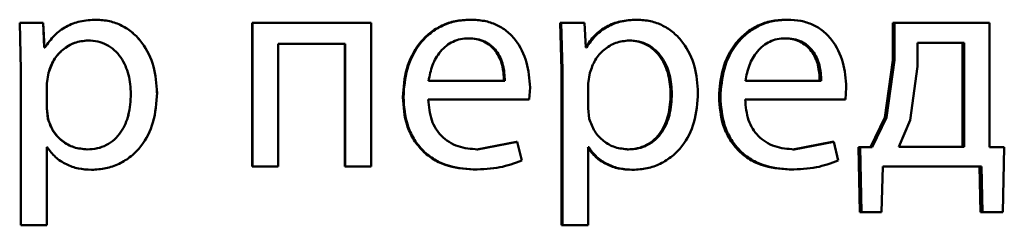
# Paper-space layout 'Лист1' of a CAD drawing. Units: millimetres. Extents: x -6465 to 6770, y -7487 to 4341.
# Drawn here: x 3345 to 3353, y 3072 to 3074 of the extents above; entities that cross this region are included whole.
import ezdxf

# ---------------------------------------------------------------- set-up
doc = ezdxf.new("R2010")
doc.units = ezdxf.units.MM

psp = doc.layouts.new('Лист1')

# ---------------------------------------------------------------- linework, layer by layer
at = {"color": 7, "linetype": 'Continuous', "lineweight": 50}
for p, q in [((3345.0816, 3074.1042), (3345.0916, 3073.714)), ((3345.2768, 3074.1042), (3345.0816, 3074.1042)), ((3345.2867, 3073.8996), (3345.2768, 3074.1042)), ((3345.2783, 3074.1042), (3345.2768, 3074.1042)), ((3345.2881, 3073.8996), (3345.2783, 3074.1042)), ((3345.7177, 3074.1314), (3345.7173, 3074.1314)), ((3347.0169, 3074.1042), (3347.0194, 3074.1042)), ((3347.0169, 3074.1042), (3347.0169, 3072.9094)), ((3347.0194, 3074.1042), (3347.0194, 3072.9094)), ((3348.0084, 3074.1042), (3347.0194, 3074.1042)), ((3348.0084, 3072.9094), (3348.0084, 3074.1042)), ((3348.8297, 3074.1314), (3348.8362, 3074.1314)), ((3349.5808, 3074.1042), (3349.5907, 3073.714)), ((3349.5808, 3074.1042), (3349.589, 3074.1042)), ((3349.589, 3074.1042), (3349.5989, 3073.714)), ((3349.7839, 3074.1042), (3349.589, 3074.1042)), ((3349.7936, 3073.8996), (3349.7839, 3074.1042)), ((3350.2129, 3074.1314), (3350.2225, 3074.1314)), ((3351.4597, 3074.1314), (3351.4721, 3074.1314)), ((3352.3504, 3074.1042), (3352.3504, 3073.7934)), ((3352.3504, 3074.1042), (3352.3648, 3074.1042)), ((3352.3648, 3074.1042), (3352.3648, 3073.7934)), ((3353.1545, 3074.1042), (3352.3648, 3074.1042)), ((3353.1545, 3073.072), (3353.1545, 3074.1042)), ((3348.8124, 3073.9762), (3348.8189, 3073.9762)), ((3351.4425, 3073.9762), (3351.4549, 3073.9762)), ((3345.2917, 3073.8996), (3345.2867, 3073.8996)), ((3345.6511, 3073.9589), (3345.6506, 3073.9589)), ((3347.7912, 3073.9317), (3347.2343, 3073.9317)), ((3347.2343, 3072.9094), (3347.2343, 3073.9317)), ((3347.787, 3073.9317), (3347.787, 3072.9094)), ((3347.7912, 3073.9317), (3347.7912, 3072.9094)), ((3349.7986, 3073.8996), (3349.7936, 3073.8996)), ((3350.1465, 3073.9589), (3350.156, 3073.9589)), ((3352.5554, 3073.9391), (3352.5554, 3073.7416)), ((3352.9446, 3073.9391), (3352.5554, 3073.9391)), ((3352.9289, 3073.0745), (3352.9289, 3073.9391)), ((3352.9446, 3073.0745), (3352.9446, 3073.9391)), ((3352.3504, 3073.7934), (3352.2819, 3073.3165)), ((3352.3648, 3073.7934), (3352.2962, 3073.3165)), ((3352.3504, 3073.7934), (3352.3648, 3073.7934)), ((3352.5554, 3073.7416), (3352.4946, 3073.2967)), ((3345.0916, 3073.714), (3345.0916, 3072.4204)), ((3345.3213, 3073.6894), (3345.3065, 3073.6005)), ((3345.3227, 3073.6894), (3345.3079, 3073.6005)), ((3345.3227, 3073.6894), (3345.3213, 3073.6894)), ((3349.5907, 3073.714), (3349.5907, 3072.4204)), ((3349.5907, 3073.714), (3349.5989, 3073.714)), ((3349.5989, 3073.714), (3349.5989, 3072.4204)), ((3349.8282, 3073.6894), (3349.8134, 3073.6005)), ((3345.3065, 3073.6005), (3345.3065, 3073.3955)), ((3345.3079, 3073.6005), (3345.3065, 3073.6005)), ((3345.3079, 3073.6005), (3345.3079, 3073.3955)), ((3349.1205, 3073.6227), (3348.4854, 3073.6227)), ((3349.3226, 3073.4675), (3349.33, 3073.5684)), ((3349.8134, 3073.6005), (3349.8134, 3073.3955)), ((3351.7544, 3073.6227), (3351.1229, 3073.6227)), ((3351.9556, 3073.4675), (3351.9625, 3073.5684)), ((3346.007, 3073.514), (3346.0073, 3073.514)), ((3346.224, 3073.5239), (3346.2247, 3073.5239)), ((3348.2704, 3073.4872), (3348.2757, 3073.4872)), ((3350.5003, 3073.514), (3350.5106, 3073.514)), ((3350.903, 3073.4872), (3350.9142, 3073.4872)), ((3349.3226, 3073.4675), (3348.483, 3073.4675)), ((3351.9556, 3073.4675), (3351.1204, 3073.4675)), ((3345.3065, 3073.3955), (3345.3164, 3073.3066)), ((3345.3079, 3073.3955), (3345.3065, 3073.3955)), ((3345.3079, 3073.3955), (3345.3178, 3073.3066)), ((3349.8134, 3073.3955), (3349.8233, 3073.3066)), ((3352.2819, 3073.3165), (3352.1646, 3073.072)), ((3352.2962, 3073.3165), (3352.1786, 3073.072)), ((3352.2819, 3073.3165), (3352.2962, 3073.3165)), ((3345.3178, 3073.3066), (3345.3164, 3073.3066)), ((3352.4946, 3073.2967), (3352.3991, 3073.0745)), ((3345.3114, 3073.0695), (3345.3065, 3073.0695)), ((3345.3065, 3072.4204), (3345.3065, 3073.0695)), ((3345.3079, 3072.4204), (3345.3079, 3073.0695)), ((3349.2164, 3073.114), (3348.8863, 3073.0522)), ((3349.2238, 3073.114), (3348.893, 3073.0522)), ((3349.2164, 3073.114), (3349.2238, 3073.114)), ((3349.2608, 3072.9584), (3349.2238, 3073.114)), ((3349.8183, 3073.0695), (3349.8134, 3073.0695)), ((3349.8134, 3072.4204), (3349.8134, 3073.0695)), ((3351.8441, 3073.114), (3351.516, 3073.0522)), ((3351.8574, 3073.114), (3351.5286, 3073.0522)), ((3351.8441, 3073.114), (3351.8574, 3073.114)), ((3351.8942, 3072.9584), (3351.8574, 3073.114)), ((3352.1646, 3073.072), (3352.0644, 3073.0695)), ((3352.0644, 3073.0695), (3352.0741, 3072.5291)), ((3352.0644, 3073.0695), (3352.0782, 3073.0695)), ((3352.1786, 3073.072), (3352.0782, 3073.0695)), ((3352.0782, 3073.0695), (3352.0879, 3072.5291)), ((3352.1646, 3073.072), (3352.1786, 3073.072)), ((3352.9446, 3073.0745), (3352.3991, 3073.0745)), ((3353.2776, 3073.0695), (3353.1545, 3073.072)), ((3353.2653, 3072.5291), (3353.2776, 3073.0695)), ((3345.6436, 3073.0522), (3345.643, 3073.0522)), ((3348.8863, 3073.0522), (3348.893, 3073.0522)), ((3350.1391, 3073.0522), (3350.1486, 3073.0522)), ((3351.516, 3073.0522), (3351.5286, 3073.0522)), ((3347.0169, 3072.9094), (3347.0194, 3072.9094)), ((3347.2343, 3072.9094), (3347.0194, 3072.9094)), ((3347.787, 3072.9094), (3347.7912, 3072.9094)), ((3348.0084, 3072.9094), (3347.7912, 3072.9094)), ((3352.2567, 3072.5291), (3352.2664, 3072.9094)), ((3353.0867, 3072.9094), (3352.2664, 3072.9094)), ((3353.0707, 3072.9094), (3353.0804, 3072.5291)), ((3353.0867, 3072.9094), (3353.0965, 3072.5291)), ((3345.6807, 3072.8822), (3345.6802, 3072.8822)), ((3348.8568, 3072.8847), (3348.8634, 3072.8847)), ((3350.176, 3072.8822), (3350.1856, 3072.8822)), ((3351.4866, 3072.8847), (3351.4991, 3072.8847)), ((3352.0741, 3072.5291), (3352.0879, 3072.5291)), ((3352.2567, 3072.5291), (3352.0879, 3072.5291)), ((3353.0804, 3072.5291), (3353.0965, 3072.5291)), ((3353.2653, 3072.5291), (3353.0965, 3072.5291)), ((3345.3065, 3072.4204), (3345.0916, 3072.4204)), ((3345.3079, 3072.4204), (3345.3065, 3072.4204)), ((3349.5907, 3072.4204), (3349.5989, 3072.4204)), ((3349.8134, 3072.4204), (3349.5989, 3072.4204))]:
    psp.add_line(p, q, dxfattribs=at)
for points, knots in [([(3345.7173, 3074.1314), (3345.6726, 3074.1288), (3345.5867, 3074.1238), (3345.4673, 3074.078), (3345.3649, 3074.0036), (3345.3166, 3073.9349), (3345.2917, 3073.8996)], [0, 0, 0, 0, 0.263404, 0.506258, 0.745814, 1, 1, 1, 1]), ([(3346.2247, 3073.5239), (3346.2197, 3073.5977), (3346.2095, 3073.745), (3346.1265, 3073.9159), (3346.0258, 3074.0243), (3345.9332, 3074.0852), (3345.8287, 3074.1243), (3345.7548, 3074.129), (3345.7173, 3074.1314)], [0, 0, 0, 0, 0.2497878, 0.499076, 0.6258306, 0.7494691, 0.8727924, 1, 1, 1, 1]), ([(3346.224, 3073.5239), (3346.219, 3073.5977), (3346.2089, 3073.745), (3346.1261, 3073.9158), (3346.0256, 3074.0243), (3345.933, 3074.0851), (3345.8288, 3074.1242), (3345.7551, 3074.129), (3345.7177, 3074.1314)], [0, 0, 0, 0, 0.250034, 0.499469, 0.626285, 0.749694, 0.873272, 1, 1, 1, 1]), ([(3348.8297, 3074.1314), (3348.7888, 3074.1291), (3348.7092, 3074.1246), (3348.5952, 3074.0861), (3348.4934, 3074.0238), (3348.3813, 3073.9098), (3348.288, 3073.7265), (3348.2763, 3073.567), (3348.2704, 3073.4872)], [0, 0, 0, 0, 0.1283519, 0.2503554, 0.3744338, 0.500674, 0.7500289, 1, 1, 1, 1]), ([(3348.8362, 3074.1314), (3348.7953, 3074.1291), (3348.7155, 3074.1246), (3348.6013, 3074.0861), (3348.4992, 3074.0238), (3348.3869, 3073.9099), (3348.2933, 3073.7265), (3348.2816, 3073.567), (3348.2757, 3073.4872)], [0, 0, 0, 0, 0.128496, 0.250635, 0.37477, 0.501046, 0.750268, 1, 1, 1, 1]), ([(3349.33, 3073.5684), (3349.3244, 3073.6386), (3349.3133, 3073.7789), (3349.2345, 3073.9406), (3349.1378, 3074.0399), (3349.0493, 3074.0934), (3348.9469, 3074.1259), (3348.8742, 3074.1295), (3348.8362, 3074.1314)], [0, 0, 0, 0, 0.2497505, 0.4989513, 0.6209712, 0.7404918, 0.8646899, 1, 1, 1, 1]), ([(3350.2129, 3074.1314), (3350.1685, 3074.1288), (3350.0832, 3074.1238), (3349.9645, 3074.078), (3349.8627, 3074.0036), (3349.8147, 3073.9349), (3349.7899, 3073.8996)], [0, 0, 0, 0, 0.263249, 0.506021, 0.745621, 1, 1, 1, 1]), ([(3350.2225, 3074.1314), (3350.178, 3074.1288), (3350.0925, 3074.1238), (3349.9736, 3074.078), (3349.8716, 3074.0036), (3349.8234, 3073.9349), (3349.7986, 3073.8996)], [0, 0, 0, 0, 0.263404, 0.506258, 0.745814, 1, 1, 1, 1]), ([(3350.7273, 3073.5239), (3350.7222, 3073.5977), (3350.7121, 3073.745), (3350.6296, 3073.9158), (3350.5294, 3074.0242), (3350.4373, 3074.0852), (3350.3334, 3074.1243), (3350.2598, 3074.129), (3350.2225, 3074.1314)], [0, 0, 0, 0, 0.249786, 0.499076, 0.625836, 0.74947, 0.872829, 1, 1, 1, 1]), ([(3351.4597, 3074.1314), (3351.419, 3074.1291), (3351.3398, 3074.1246), (3351.2264, 3074.0861), (3351.1251, 3074.0239), (3351.0134, 3073.9099), (3350.9205, 3073.7266), (3350.9088, 3073.5671), (3350.903, 3073.4872)], [0, 0, 0, 0, 0.1283601, 0.2503571, 0.3744487, 0.5006766, 0.7500298, 1, 1, 1, 1]), ([(3351.4721, 3074.1314), (3351.4314, 3074.1291), (3351.352, 3074.1246), (3351.2384, 3074.0861), (3351.1368, 3074.0239), (3351.0249, 3073.91), (3350.9317, 3073.7266), (3350.92, 3073.5671), (3350.9142, 3073.4872)], [0, 0, 0, 0, 0.128504, 0.250637, 0.374785, 0.501049, 0.750269, 1, 1, 1, 1]), ([(3351.9625, 3073.5684), (3351.957, 3073.6386), (3351.946, 3073.7789), (3351.8678, 3073.9406), (3351.7718, 3074.0399), (3351.6839, 3074.0934), (3351.5822, 3074.1259), (3351.5098, 3074.1295), (3351.4721, 3074.1314)], [0, 0, 0, 0, 0.249754, 0.498954, 0.620959, 0.740467, 0.864666, 1, 1, 1, 1]), ([(3348.8189, 3073.9762), (3348.796, 3073.9749), (3348.7513, 3073.9722), (3348.6878, 3073.9506), (3348.6312, 3073.9157), (3348.568, 3073.8528), (3348.5107, 3073.7541), (3348.4938, 3073.6665), (3348.4854, 3073.6227)], [0, 0, 0, 0, 0.12907, 0.251373, 0.373157, 0.500746, 0.750255, 1, 1, 1, 1]), ([(3349.1133, 3073.6227), (3349.1108, 3073.6665), (3349.1057, 3073.754), (3349.0591, 3073.8558), (3348.9999, 3073.9185), (3348.9453, 3073.9522), (3348.8816, 3073.9726), (3348.8362, 3073.975), (3348.8124, 3073.9762)], [0, 0, 0, 0, 0.250057, 0.499397, 0.620703, 0.739728, 0.863951, 1, 1, 1, 1]), ([(3349.1205, 3073.6227), (3349.1179, 3073.6665), (3349.1128, 3073.754), (3349.0661, 3073.8559), (3349.0068, 3073.9185), (3348.9521, 3073.9522), (3348.8882, 3073.9726), (3348.8427, 3073.975), (3348.8189, 3073.9762)], [0, 0, 0, 0, 0.249819, 0.499014, 0.620331, 0.739431, 0.863784, 1, 1, 1, 1]), ([(3351.4549, 3073.9762), (3351.4321, 3073.9749), (3351.3876, 3073.9722), (3351.3245, 3073.9506), (3351.2681, 3073.9157), (3351.2052, 3073.8528), (3351.1481, 3073.7541), (3351.1313, 3073.6665), (3351.1229, 3073.6227)], [0, 0, 0, 0, 0.129045, 0.251347, 0.373145, 0.50075, 0.750259, 1, 1, 1, 1]), ([(3351.7413, 3073.6227), (3351.7388, 3073.6665), (3351.7338, 3073.754), (3351.6876, 3073.8558), (3351.6289, 3073.9185), (3351.5746, 3073.9522), (3351.5113, 3073.9726), (3351.4661, 3073.975), (3351.4425, 3073.9762)], [0, 0, 0, 0, 0.250062, 0.4994, 0.620689, 0.739698, 0.863923, 1, 1, 1, 1]), ([(3351.7544, 3073.6227), (3351.7519, 3073.6665), (3351.7469, 3073.754), (3351.7005, 3073.8558), (3351.6417, 3073.9185), (3351.5872, 3073.9522), (3351.5238, 3073.9726), (3351.4786, 3073.975), (3351.4549, 3073.9762)], [0, 0, 0, 0, 0.249823, 0.499017, 0.620317, 0.739401, 0.863755, 1, 1, 1, 1]), ([(3345.6506, 3073.9589), (3345.6124, 3073.9546), (3345.5361, 3073.9461), (3345.437, 3073.8851), (3345.3593, 3073.7986), (3345.3341, 3073.7262), (3345.3213, 3073.6894)], [0, 0, 0, 0, 0.2500218, 0.4998454, 0.7462027, 1, 1, 1, 1]), ([(3345.6511, 3073.9589), (3345.6131, 3073.9546), (3345.5369, 3073.9461), (3345.438, 3073.8851), (3345.3605, 3073.7986), (3345.3354, 3073.7262), (3345.3227, 3073.6894)], [0, 0, 0, 0, 0.249801, 0.499528, 0.745964, 1, 1, 1, 1]), ([(3346.0073, 3073.514), (3346.0038, 3073.5672), (3345.9968, 3073.6735), (3345.9415, 3073.7986), (3345.8719, 3073.8796), (3345.8064, 3073.9251), (3345.7313, 3073.9537), (3345.6779, 3073.9571), (3345.6506, 3073.9589)], [0, 0, 0, 0, 0.249904, 0.4993271, 0.6267964, 0.7490906, 0.8716507, 1, 1, 1, 1]), ([(3346.007, 3073.514), (3346.0036, 3073.5672), (3345.9966, 3073.6734), (3345.9415, 3073.7985), (3345.8721, 3073.8796), (3345.8066, 3073.9251), (3345.7317, 3073.9537), (3345.6784, 3073.9571), (3345.6511, 3073.9589)], [0, 0, 0, 0, 0.2501292, 0.4996916, 0.6271564, 0.7493804, 0.8718142, 1, 1, 1, 1]), ([(3350.156, 3073.9589), (3350.1179, 3073.9546), (3350.042, 3073.9461), (3349.9434, 3073.8851), (3349.866, 3073.7986), (3349.8409, 3073.7262), (3349.8282, 3073.6894)], [0, 0, 0, 0, 0.250183, 0.499854, 0.74621, 1, 1, 1, 1]), ([(3350.5003, 3073.514), (3350.4969, 3073.5672), (3350.49, 3073.6734), (3350.4352, 3073.7984), (3350.3662, 3073.8795), (3350.3011, 3073.925), (3350.2266, 3073.9537), (3350.1736, 3073.9571), (3350.1465, 3073.9589)], [0, 0, 0, 0, 0.2501286, 0.4996923, 0.6271954, 0.7494052, 0.8718356, 1, 1, 1, 1]), ([(3350.5106, 3073.514), (3350.5071, 3073.5672), (3350.5002, 3073.6734), (3350.4453, 3073.7985), (3350.3761, 3073.8795), (3350.311, 3073.925), (3350.2363, 3073.9537), (3350.1831, 3073.9571), (3350.156, 3073.9589)], [0, 0, 0, 0, 0.249904, 0.499328, 0.626836, 0.749115, 0.871672, 1, 1, 1, 1]), ([(3345.643, 3073.0522), (3345.6716, 3073.0539), (3345.7268, 3073.0572), (3345.8051, 3073.0859), (3345.8731, 3073.1328), (3345.942, 3073.2143), (3345.9976, 3073.3443), (3346.0039, 3073.4546), (3346.0073, 3073.514)], [0, 0, 0, 0, 0.1293512, 0.2504339, 0.3733859, 0.5006273, 0.7312201, 1, 1, 1, 1]), ([(3345.6436, 3073.0522), (3345.6721, 3073.0539), (3345.7273, 3073.0572), (3345.8053, 3073.0859), (3345.8732, 3073.1328), (3345.9419, 3073.2144), (3345.9974, 3073.3443), (3346.0037, 3073.4546), (3346.007, 3073.514)], [0, 0, 0, 0, 0.129185, 0.25014, 0.373019, 0.500257, 0.73098, 1, 1, 1, 1]), ([(3345.6802, 3072.8822), (3345.7202, 3072.8847), (3345.799, 3072.8895), (3345.9113, 3072.9294), (3346.0118, 3072.9919), (3346.1182, 3073.102), (3346.2093, 3073.2826), (3346.2194, 3073.4402), (3346.2247, 3073.5239)], [0, 0, 0, 0, 0.127086, 0.250572, 0.375138, 0.500934, 0.734724, 1, 1, 1, 1]), ([(3348.2704, 3073.4872), (3348.2763, 3073.4077), (3348.2852, 3073.2876), (3348.3515, 3073.1422), (3348.4229, 3073.047), (3348.5146, 3072.9716), (3348.6577, 3072.9005), (3348.7774, 3072.891), (3348.8568, 3072.8847)], [0, 0, 0, 0, 0.249757, 0.377313, 0.50011, 0.623692, 0.750416, 1, 1, 1, 1]), ([(3348.2757, 3073.4872), (3348.2816, 3073.4077), (3348.2905, 3073.2876), (3348.357, 3073.1422), (3348.4285, 3073.047), (3348.5205, 3072.9716), (3348.6639, 3072.9005), (3348.7838, 3072.891), (3348.8634, 3072.8847)], [0, 0, 0, 0, 0.249495, 0.376926, 0.499722, 0.623311, 0.750147, 1, 1, 1, 1]), ([(3350.1391, 3073.0522), (3350.1674, 3073.0539), (3350.2223, 3073.0572), (3350.2999, 3073.086), (3350.3674, 3073.1329), (3350.4357, 3073.2145), (3350.4907, 3073.3444), (3350.497, 3073.4547), (3350.5003, 3073.514)], [0, 0, 0, 0, 0.12916, 0.250137, 0.372992, 0.500254, 0.731001, 1, 1, 1, 1]), ([(3350.1486, 3073.0522), (3350.177, 3073.0539), (3350.2319, 3073.0572), (3350.3097, 3073.086), (3350.3773, 3073.1329), (3350.4458, 3073.2145), (3350.501, 3073.3444), (3350.5072, 3073.4547), (3350.5106, 3073.514)], [0, 0, 0, 0, 0.129327, 0.250431, 0.373358, 0.500624, 0.731241, 1, 1, 1, 1]), ([(3350.1856, 3072.8822), (3350.2254, 3072.8847), (3350.3038, 3072.8895), (3350.4155, 3072.9294), (3350.5154, 3072.992), (3350.6213, 3073.1021), (3350.7119, 3073.2826), (3350.722, 3073.4402), (3350.7273, 3073.5239)], [0, 0, 0, 0, 0.12705, 0.250572, 0.375135, 0.500934, 0.734778, 1, 1, 1, 1]), ([(3350.903, 3073.4872), (3350.9088, 3073.4077), (3350.9177, 3073.2875), (3350.9838, 3073.1421), (3351.0548, 3073.0469), (3351.1461, 3072.9716), (3351.2886, 3072.9005), (3351.4077, 3072.891), (3351.4866, 3072.8847)], [0, 0, 0, 0, 0.2497547, 0.377303, 0.5001067, 0.6236769, 0.7504137, 1, 1, 1, 1]), ([(3350.9142, 3073.4872), (3350.92, 3073.4077), (3350.9289, 3073.2875), (3350.9951, 3073.1421), (3351.0664, 3073.0469), (3351.1579, 3072.9716), (3351.3006, 3072.9005), (3351.42, 3072.891), (3351.4991, 3072.8847)], [0, 0, 0, 0, 0.2494925, 0.3769161, 0.4997188, 0.6232959, 0.7501441, 1, 1, 1, 1]), ([(3348.893, 3073.0522), (3348.8378, 3073.0565), (3348.7545, 3073.063), (3348.6544, 3073.111), (3348.5914, 3073.1614), (3348.5432, 3073.2235), (3348.4952, 3073.3233), (3348.488, 3073.4085), (3348.483, 3073.4675)], [0, 0, 0, 0, 0.249917, 0.377378, 0.500333, 0.614948, 0.733374, 1, 1, 1, 1]), ([(3351.5286, 3073.0522), (3351.4737, 3073.0565), (3351.3908, 3073.063), (3351.2912, 3073.111), (3351.2285, 3073.1613), (3351.1805, 3073.2235), (3351.1326, 3073.3233), (3351.1254, 3073.4085), (3351.1204, 3073.4675)], [0, 0, 0, 0, 0.2499175, 0.3773828, 0.5003348, 0.6149963, 0.7334334, 1, 1, 1, 1]), ([(3345.3164, 3073.3066), (3345.3292, 3073.271), (3345.3544, 3073.2006), (3345.4327, 3073.1189), (3345.5308, 3073.0623), (3345.6054, 3073.0556), (3345.643, 3073.0522)], [0, 0, 0, 0, 0.252863, 0.499747, 0.747544, 1, 1, 1, 1]), ([(3345.3178, 3073.3066), (3345.3305, 3073.271), (3345.3556, 3073.2007), (3345.4337, 3073.1189), (3345.5317, 3073.0623), (3345.6061, 3073.0556), (3345.6436, 3073.0522)], [0, 0, 0, 0, 0.2531056, 0.5000633, 0.7477603, 1, 1, 1, 1]), ([(3349.8233, 3073.3066), (3349.836, 3073.271), (3349.8611, 3073.2006), (3349.9391, 3073.1189), (3350.0369, 3073.0623), (3350.1111, 3073.0556), (3350.1486, 3073.0522)], [0, 0, 0, 0, 0.252863, 0.499747, 0.747544, 1, 1, 1, 1]), ([(3345.3114, 3073.0695), (3345.3326, 3073.0407), (3345.3756, 3072.9825), (3345.4679, 3072.9249), (3345.571, 3072.8885), (3345.6432, 3072.8843), (3345.6802, 3072.8822)], [0, 0, 0, 0, 0.24677, 0.499451, 0.742998, 1, 1, 1, 1]), ([(3349.8096, 3073.0695), (3349.8306, 3073.0407), (3349.8733, 3072.9825), (3349.9651, 3072.9249), (3350.0675, 3072.8885), (3350.1392, 3072.8843), (3350.176, 3072.8822)], [0, 0, 0, 0, 0.246914, 0.499667, 0.743164, 1, 1, 1, 1]), ([(3349.8183, 3073.0695), (3349.8394, 3073.0407), (3349.8822, 3072.9825), (3349.9742, 3072.9249), (3350.0768, 3072.8885), (3350.1487, 3072.8843), (3350.1856, 3072.8822)], [0, 0, 0, 0, 0.246704, 0.499449, 0.742999, 1, 1, 1, 1]), ([(3348.8634, 3072.8847), (3348.9359, 3072.887), (3349.0723, 3072.8914), (3349.2007, 3072.937), (3349.2608, 3072.9584)], [0, 0, 0, 0, 0.531935, 1, 1, 1, 1]), ([(3351.4991, 3072.8847), (3351.5713, 3072.887), (3351.7068, 3072.8914), (3351.8344, 3072.937), (3351.8942, 3072.9584)], [0, 0, 0, 0, 0.531935, 1, 1, 1, 1])]:
    psp.add_open_spline(points, degree=3, knots=knots, dxfattribs=at)

doc.saveas('drawing.dxf')
